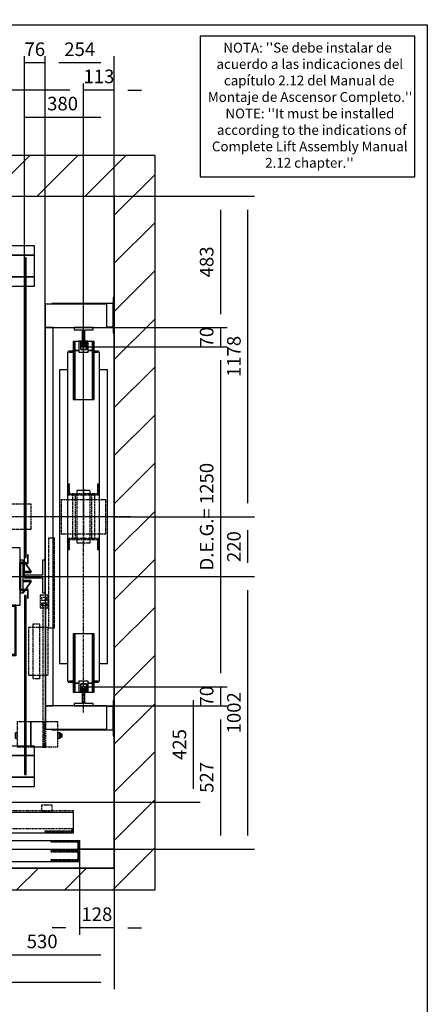
# Model space of a CAD drawing. Extents: x 5 to 1695, y 5 to 283.
# Drawn here: x 120 to 195, y 102 to 283 of the extents above; entities that cross this region are included whole.
import ezdxf

# ---------------------------------------------------------------- set-up
doc = ezdxf.new("R2010")
doc.units = 0
doc.header["$LTSCALE"] = 0.5
doc.header["$MEASUREMENT"] = 0
doc.linetypes.add('ACAD_ISO02W100', pattern=[15, 12, -3])
doc.linetypes.add('ACAD_ISO10W100', pattern=[18.5, 12, -3, 0.5, -3])
doc.layers.get('0').update_dxf_attribs({"linetype": 'CONTINUOUS'})
for name, color, linetype in [('3', 5, 'ACAD_ISO02W100'), ('6', 7, 'CONTINUOUS'), ('7', 6, 'ACAD_ISO10W100'), ('8', 3, 'CONTINUOUS'), ('9', 7, 'CONTINUOUS')]:
    doc.layers.add(name, color=color, linetype=linetype)
doc.styles.add('LD', font='ARIALUNI.TTF')
doc.dimstyles.new('LIFT', dxfattribs={"dimtxt": 2.5, "dimasz": 2.5, "dimexe": 1.25, "dimexo": 0, "dimgap": 0.5, "dimtad": 1, "dimdec": 0, "dimzin": 0, "dimdsep": 46, "dimtxsty": 'LD', "dimcen": 0, "dimdle": 3.5, "dimclrd": 1, "dimclre": 1, "dimclrt": 5, "dimadec": 0, "dimazin": 0, "dimtfac": 1, "dimtdec": 0, "dimtix": 1, "dimtmove": 1, "dimatfit": 3, "dimfxl": 0, "dimtolj": 1, "dimtzin": 0, "dimarcsym": 0})

# ---------------------------------------------------------------- blocks, each defined once
blk = doc.blocks.new('BORD_MACPUARSA_A4_V')
at = {"layer": '8'}
for p, q in [((0, 277), (190, 277)), ((190, 277), (190, 0))]:
    blk.add_line(p, q, dxfattribs=at)
blk = doc.blocks.new('LD_20121026082519_00000000')
blk.add_blockref('BORD_MACPUARSA_A4_V', (0, 0))
blk = doc.blocks.new('LD_20121026082519_00000002')
at = {"layer": '8'}
for p, q in [((-150, 2324.9), (75.1, 2550)), ((-150, 2501.7), (-101.7, 2550)), ((101.9, 2400), (251.9, 2550)), ((278.7, 2400), (428.7, 2550)), ((455.5, 2400), (605.5, 2550)), ((632.2, 2400), (782.2, 2550)), ((809, 2400), (959, 2550)), ((985.8, 2400), (1135.8, 2550)), ((1162.6, 2400), (1312.6, 2550)), ((1339.3, 2400), (1489.3, 2550)), ((1516.1, 2400), (1666.1, 2550)), ((1692.9, 2400), (1842.9, 2550)), ((1800, 2330.3), (1950, 2480.3)), ((-150, 2148.1), (0, 2298.1)), ((1800, 2153.6), (1950, 2303.6)), ((-150, 1971.3), (0, 2121.3)), ((1800, 1976.8), (1950, 2126.8)), ((-150, 1794.5), (0, 1944.5)), ((1800, 1800), (1950, 1950)), ((1800, 1800), (1950, 1950)), ((-150, 1617.8), (0, 1767.8)), ((1800, 1623.2), (1950, 1773.2)), ((1800, 1446.4), (1950, 1596.4)), ((-150, 1441), (0, 1591)), ((-150, 1264.2), (0, 1414.2)), ((1800, 1269.7), (1950, 1419.7)), ((-150, 1087.4), (0, 1237.4)), ((1800, 1092.9), (1950, 1242.9)), ((-150, 910.7), (0, 1060.7)), ((1800, 916.1), (1950, 1066.1)), ((-150, 733.9), (0, 883.9)), ((1800, 739.3), (1950, 889.3)), ((-150, 557.1), (0, 707.1)), ((1800, 562.6), (1950, 712.6)), ((-150, 380.3), (0, 530.3)), ((1800, 385.8), (1950, 535.8)), ((-150, 203.6), (0, 353.6)), ((1800, 209), (1950, 359)), ((1800, 32.2), (1950, 182.2)), ((-150, 26.8), (0, 176.8)), ((-150, -150), (0, 0)), ((-150, -150), (0, 0)), ((1794.5, -150), (1950, 5.5)), ((26.8, -150), (106.8, -70)), ((1270, -144.2), (1344.2, -70)), ((1441, -150), (1521, -70)), ((1617.8, -150), (1697.8, -70))]:
    blk.add_line(p, q, dxfattribs=at)
blk = doc.blocks.new('LD_20121026082519_00000004')
for p, q in [((0, 2550), (-150, 2550)), ((-150, 2550), (-150, -150)), ((1800, 2550), (0, 2550)), ((1950, 2550), (1800, 2550)), ((1950, -150), (1950, 2550)), ((0, 2400), (0, 1082)), ((0, -70), (0, 2400)), ((0, 2400), (1800, 2400)), ((1800, 2028), (1800, 2400)), ((1800, 2400), (1800, -70)), ((1800, 546), (1800, 1898)), ((0, 922), (0, 0)), ((1800, 0), (1800, 416)), ((0, 0), (170, 0)), ((170, 0), (0, 0)), ((0, 0), (0, -70)), ((173, 0), (252, 0)), ((252, 0), (173, 0)), ((1672, 0), (1800, 0)), ((1800, 0), (1672, 0)), ((1800, -70), (1800, 0)), ((0, -70), (170, -70)), ((170, -70), (0, -70)), ((170, -150), (170, -70)), ((173, -70), (185, -70)), ((255, -70), (267, -70)), ((270, -70), (1170, -70)), ((1173, -70), (1267, -70)), ((1270, -70), (1800, -70)), ((1800, -70), (1270, -70)), ((1270, -70), (1270, -150)), ((-150, -150), (0, -150)), ((0, -150), (170, -150)), ((1270, -150), (1800, -150)), ((1800, -150), (1950, -150))]:
    blk.add_line(p, q)
blk = doc.blocks.new('LD_20121026082519_00000006')
for p, q in [((-687, 1216), (-687, 1182)), ((-603, 1216), (-687, 1216)), ((687, 1216), (603, 1216)), ((687, 1182), (687, 1216)), ((-687, 1182), (-687, 1102)), ((-603, 1182), (-687, 1182)), ((-687, 1182), (-603, 1182)), ((-675, 1172), (-681, 1172)), ((-681, 1172), (-681, 130)), ((-675, 130), (-675, 1172)), ((687, 1182), (603, 1182)), ((603, 1182), (687, 1182)), ((656, 1172), (650, 1172)), ((650, 1172), (650, 130)), ((656, 130), (656, 1172)), ((687, 1102), (687, 1182)), ((-687, 1102), (-681, 1102)), ((-687, 1102), (-687, 1068)), ((-681, 1102), (-687, 1102)), ((-675, 1102), (-603, 1102)), ((-603, 1102), (-675, 1102)), ((603, 1102), (650, 1102)), ((650, 1102), (603, 1102)), ((656, 1102), (687, 1102)), ((687, 1102), (656, 1102)), ((687, 1068), (687, 1102)), ((-687, 1068), (-681, 1068)), ((-675, 1068), (-603, 1068)), ((603, 1068), (650, 1068)), ((656, 1068), (687, 1068)), ((-681, 130), (-675, 130)), ((-675, 130), (-681, 130)), ((-681, 130), (-681, 70)), ((-675, 70), (-675, 130)), ((650, 130), (656, 130)), ((656, 130), (650, 130)), ((650, 130), (650, 70)), ((656, 70), (656, 130)), ((-661.5, 80), (-663.5, 80)), ((-663.5, 80), (-663.5, 50)), ((-661.5, 50), (-661.5, 80)), ((-634, 105), (-634, 100.9)), ((-603, 105), (-634, 105)), ((-634, 100), (-634, 50)), ((634, 105), (603, 105)), ((634, 50), (634, 105)), ((663.5, 80), (661.5, 80)), ((661.5, 80), (661.5, 50)), ((663.5, 50), (663.5, 80)), ((-681, 70), (-675, 70)), ((-663.5, 50), (-663.5, 48)), ((-631.5, 50), (-663.5, 50)), ((-663.5, 50), (-661.5, 50)), ((-663.5, 48), (-633.5, 48)), ((-634, 48), (-634, -48)), ((-633.5, 48), (-633.5, -48)), ((-631.5, -50), (-631.5, 50)), ((663.5, 50), (631.5, 50)), ((631.5, 50), (631.5, -50)), ((633.5, 48), (663.5, 48)), ((633.5, -48), (633.5, 48)), ((634, -48), (634, 48)), ((650, 70), (656, 70)), ((661.5, 50), (663.5, 50)), ((663.5, 48), (663.5, 50)), ((-675, -70), (-681, -70)), ((-681, -70), (-681, -130)), ((-675, -130), (-675, -70)), ((-663.5, -48), (-663.5, -50)), ((-633.5, -48), (-663.5, -48)), ((-663.5, -50), (-631.5, -50)), ((-661.5, -50), (-663.5, -50)), ((-663.5, -50), (-663.5, -80)), ((-661.5, -80), (-661.5, -50)), ((-634, -50), (-634, -105)), ((631.5, -50), (663.5, -50)), ((663.5, -48), (633.5, -48)), ((634, -105), (634, -50)), ((656, -70), (650, -70)), ((650, -70), (650, -130)), ((656, -130), (656, -70)), ((663.5, -50), (661.5, -50)), ((661.5, -50), (661.5, -80)), ((663.5, -50), (663.5, -48)), ((663.5, -80), (663.5, -50)), ((-663.5, -80), (-661.5, -80)), ((-634, -105), (-603, -105)), ((-619, -105), (-619, -290)), ((-603, -105), (-619, -105)), ((603, -105), (634, -105)), ((619, -105), (603, -105)), ((619, -290), (619, -105)), ((661.5, -80), (663.5, -80)), ((-681, -130), (-675, -130)), ((-675, -130), (-681, -130)), ((-681, -130), (-681, -728)), ((-675, -728), (-675, -130)), ((-615, -286), (-615, -109)), ((-615, -109), (-603, -109)), ((603, -109), (615, -109)), ((615, -109), (615, -286)), ((650, -130), (656, -130)), ((656, -130), (650, -130)), ((650, -130), (650, -728)), ((656, -728), (656, -130)), ((-603, -286), (-615, -286)), ((615, -286), (603, -286)), ((-619, -290), (-603, -290)), ((603, -290), (619, -290)), ((-687, -624), (-687, -658)), ((-681, -624), (-687, -624)), ((-603, -624), (-675, -624)), ((650, -624), (603, -624)), ((687, -624), (656, -624)), ((687, -658), (687, -624)), ((-687, -658), (-687, -738)), ((-681, -658), (-687, -658)), ((-687, -658), (-681, -658)), ((-603, -658), (-675, -658)), ((-675, -658), (-603, -658)), ((650, -658), (603, -658)), ((603, -658), (650, -658)), ((687, -658), (656, -658)), ((656, -658), (687, -658)), ((687, -738), (687, -658)), ((-687, -738), (-603, -738)), ((-687, -738), (-687, -772)), ((-603, -738), (-687, -738)), ((-681, -728), (-675, -728)), ((603, -738), (687, -738)), ((687, -738), (603, -738)), ((650, -728), (656, -728)), ((687, -772), (687, -738)), ((-687, -772), (-603, -772)), ((603, -772), (687, -772))]:
    blk.add_line(p, q)
blk = doc.blocks.new('LD_20121026082519_00000007')
for p, q in [((0, 60), (-10, 60)), ((-10, 60), (-10, 50)), ((-10, 48), (-10, -48)), ((0.1, 60.1), (-0.1, 59.9)), ((-0.1, 59.9), (7, 50)), ((0, 50), (0, 60)), ((0, -48), (0, 48)), ((7.3, 50), (0.1, 60.1)), ((8.4, 48), (29.9, 17.9)), ((30.1, 18.1), (8.7, 48)), ((30, 18.2), (0, 18.2)), ((0, 18.2), (0, 14.8)), ((0, 14.8), (30, 14.8)), ((29.9, 17.9), (30.1, 18.1)), ((30, 14.8), (30, 18.2)), ((30, -14.8), (0, -14.8)), ((0, -14.8), (0, -18.2)), ((0, -18.2), (30, -18.2)), ((29.9, -17.9), (8.4, -48)), ((8.7, -48), (30.1, -18.1)), ((30.1, -18.1), (29.9, -17.9)), ((30, -18.2), (30, -14.8)), ((-10, -50), (-10, -60)), ((-10, -60), (0, -60)), ((7, -50), (-0.1, -59.9)), ((-0.1, -59.9), (0.1, -60.1)), ((0, -60), (0, -50)), ((0.1, -60.1), (7.3, -50))]:
    blk.add_line(p, q)
blk = doc.blocks.new('LD_20121026082519_0000000A')
at = {"layer": '3'}
for p, q in [((-110.9, 46), (-120, 46)), ((-120, 46), (-120, -46)), ((-84.9, 46), (-110.9, 46)), ((-45.9, 46), (-84.9, 46)), ((0, 46), (-45.9, 46)), ((45.9, 46), (0, 46)), ((84.9, 46), (45.9, 46)), ((110.9, 46), (84.9, 46)), ((120, 46), (110.9, 46)), ((120, -46), (120, 46)), ((-120, -46), (-110.9, -46)), ((-110.9, -46), (-84.9, -46)), ((-84.9, -46), (-45.9, -46)), ((-45.9, -46), (0, -46)), ((0, -46), (45.9, -46)), ((45.9, -46), (84.9, -46)), ((84.9, -46), (110.9, -46)), ((110.9, -46), (120, -46))]:
    blk.add_line(p, q, dxfattribs=at)
at = {"layer": '7'}
for p, q in [((0, 86), (0, -86)), ((160, 0), (-160, 0))]:
    blk.add_line(p, q, dxfattribs=at)
blk = doc.blocks.new('*D54')
at = {"layer": '9', "color": 1}
for p, q in [((56, 180.6), (56, 276.25)), ((121, 180.6), (121, 276.25)), ((118.5, 275), (58.5, 275))]:
    blk.add_line(p, q, dxfattribs=at)
for p in [(56, 180.61), (121, 180.61)]:
    blk.add_point(p, dxfattribs=at)
for points in [[(56, 275), (58.5, 275.42), (58.5, 274.58), (56, 275)], [(121, 275), (118.5, 274.58), (118.5, 275.42), (121, 275)]]:
    blk.add_solid(points, dxfattribs=at)
at = {"layer": '9', "color": 5, "insert": (88.5, 275.5), "char_height": 2.5, "attachment_point": 8, "style": 'LD'}
blk.add_mtext('D.E.G.= 1300', dxfattribs=at)
blk = doc.blocks.new('*D58')
at = {"layer": '9', "color": 1}
for p, q in [((121, 180.6), (121, 276.25)), ((124.8, 180.6), (124.8, 276.25)), ((124.8, 275), (121, 275))]:
    blk.add_line(p, q, dxfattribs=at)
for p in [(121, 180.61), (124.8, 180.61)]:
    blk.add_point(p, dxfattribs=at)
at = {"layer": '9', "color": 5, "insert": (122.9, 275.5), "char_height": 2.5, "attachment_point": 8, "style": 'LD'}
blk.add_mtext('76', dxfattribs=at)
blk = doc.blocks.new('_NONE')
blk = doc.blocks.new('LD_20121026082519_0000000D')
for p, q in [((38, 60), (28, 60)), ((28, 60), (28, 4.5)), ((38, -60), (38, 60)), ((28, 4.5), (-38, 4.5)), ((-38, 4.5), (-38, -4.5)), ((-38, -4.5), (28, -4.5)), ((28, -4.5), (28, -60)), ((28, -60), (38, -60))]:
    blk.add_line(p, q)
blk = doc.blocks.new('LD_20121026082519_0000000E')
at = {"layer": '7'}
blk.add_line((-748, 0), (748, 0), dxfattribs=at)
blk = doc.blocks.new('LD_20121026082519_0000000F')
at = {"layer": '3'}
for p, q in [((66, 416), (44, 416)), ((44, 416), (44, 86)), ((66, 86), (66, 416)), ((43.5, 206.5), (13.5, 206.5)), ((13.5, 206.5), (13.5, 159.5)), ((38.5, 197.5), (18.5, 197.5)), ((18.5, 197.5), (18.5, 188.5)), ((18.5, 188.5), (38.5, 188.5)), ((38.5, 188.5), (38.5, 197.5)), ((43.5, 159.5), (43.5, 206.5)), ((13.5, 159.5), (43.5, 159.5)), ((38.5, 177.5), (18.5, 177.5)), ((18.5, 177.5), (18.5, 168.5)), ((18.5, 168.5), (38.5, 168.5)), ((34, 175.7), (24, 175.7)), ((24, 175.7), (24, -346.2)), ((34, -346.2), (34, 175.7)), ((38.5, 168.5), (38.5, 177.5)), ((43.5, 87.5), (-29.5, 87.5)), ((-29.5, 87.5), (-29.5, -87.5)), ((-13, 100), (-13, 92.4)), ((13, 100), (-13, 100)), ((-13, 92.4), (-13, 70.7)), ((13, 92.4), (13, 100)), ((13, 70.7), (13, 92.4)), ((43.5, -87.5), (43.5, 87.5)), ((44, 86), (66, 86)), ((-13, 70.7), (-13, 38.3)), ((-13, 38.3), (-13, 0)), ((13, 38.3), (13, 70.7)), ((13, 0), (13, 38.3)), ((-13, 0), (-13, -38.3)), ((13, -38.3), (13, 0)), ((-13, -38.3), (-13, -70.7)), ((-13, -70.7), (-13, -92.4)), ((13, -70.7), (13, -38.3)), ((13, -92.4), (13, -70.7)), ((-29.5, -87.5), (43.5, -87.5)), ((-13, -92.4), (-13, -100)), ((-13, -100), (13, -100)), ((13, -100), (13, -92.4)), ((29, -259), (-71, -259)), ((-71, -259), (-71, -351)), ((-20.5, -259), (-21.5, -259)), ((-21.5, -259), (-21.5, -351)), ((79, -259), (-21, -259)), ((-21, -259), (-21, -351)), ((-20.5, -351), (-20.5, -259)), ((29, -351), (29, -259)), ((79, -351), (79, -259)), ((-71, -299), (-78, -299)), ((-78, -299), (-78, -299.8)), ((-78, -299.8), (-78, -301.9)), ((-78, -301.9), (-78, -305.2)), ((-78, -305.2), (-78, -309)), ((-78, -309), (-78, -312.8)), ((-78, -312.8), (-78, -316.1)), ((-78, -316.1), (-78, -318.2)), ((-78, -318.2), (-78, -319)), ((-78, -319), (-71, -319)), ((-71, -299.8), (-71, -299)), ((-71, -301.9), (-71, -299.8)), ((-71, -305.2), (-71, -301.9)), ((-71, -309), (-71, -305.2)), ((-71, -312.8), (-71, -309)), ((-71, -316.1), (-71, -312.8)), ((-71, -318.2), (-71, -316.1)), ((-71, -319), (-71, -318.2)), ((86, -299), (79, -299)), ((79, -299), (79, -299.8)), ((79, -299.8), (79, -301.9)), ((79, -301.9), (79, -305.2)), ((79, -305.2), (79, -309)), ((79, -309), (79, -312.8)), ((79, -312.8), (79, -316.1)), ((79, -316.1), (79, -318.2)), ((79, -318.2), (79, -319)), ((79, -319), (86, -319)), ((86, -299.8), (86, -299)), ((86, -301.9), (86, -299.8)), ((89, -300.5), (86, -300.5)), ((86, -300.5), (86, -301.1)), ((86, -301.1), (86, -303)), ((86, -305.2), (86, -301.9)), ((86, -303), (86, -305.7)), ((86, -309), (86, -305.2)), ((86, -305.7), (86, -309)), ((86, -312.8), (86, -309)), ((86, -309), (86, -312.3)), ((86, -312.3), (86, -315)), ((86, -316.1), (86, -312.8)), ((86, -315), (86, -316.9)), ((86, -318.2), (86, -316.1)), ((86, -316.9), (86, -317.5)), ((86, -317.5), (89, -317.5)), ((86, -319), (86, -318.2)), ((94.5, -304), (88.5, -304)), ((88.5, -304), (88.5, -304.4)), ((88.5, -304.4), (88.5, -305.5)), ((88.5, -305.5), (88.5, -307.1)), ((88.5, -307.1), (88.5, -309)), ((88.5, -309), (88.5, -310.9)), ((88.5, -310.9), (88.5, -312.5)), ((88.5, -312.5), (88.5, -313.6)), ((88.5, -313.6), (88.5, -314)), ((88.5, -314), (94.5, -314)), ((89, -301.1), (89, -300.5)), ((89, -303), (89, -301.1)), ((89, -305.7), (89, -303)), ((89, -309), (89, -305.7)), ((89, -312.3), (89, -309)), ((89, -315), (89, -312.3)), ((89, -316.9), (89, -315)), ((89, -317.5), (89, -316.9)), ((94.5, -304.4), (94.5, -304)), ((94.5, -305.5), (94.5, -304.4)), ((94.5, -307.1), (94.5, -305.5)), ((94.5, -309), (94.5, -307.1)), ((94.5, -310.9), (94.5, -309)), ((94.5, -312.5), (94.5, -310.9)), ((94.5, -313.6), (94.5, -312.5)), ((94.5, -314), (94.5, -313.6)), ((-71, -351), (29, -351)), ((-21.5, -351), (-20.5, -351)), ((-21, -351), (79, -351)), ((24, -346.2), (24, -351.7)), ((34, -346.2), (24, -346.2)), ((24, -346.2), (34, -346.2)), ((24, -351.7), (34, -351.7)), ((34, -351.7), (34, -346.2))]:
    blk.add_line(p, q, dxfattribs=at)
blk = doc.blocks.new('*D63')
at = {"layer": '9', "color": 1}
for p, q in [((118.5, 246.6), (118.5, 266.25)), ((137.5, 250.5), (137.5, 266.25)), ((135, 265), (121, 265))]:
    blk.add_line(p, q, dxfattribs=at)
for p in [(137.5, 250.51), (118.5, 246.61)]:
    blk.add_point(p, dxfattribs=at)
for points in [[(118.5, 265), (121, 265.42), (121, 264.58), (118.5, 265)], [(137.5, 265), (135, 264.58), (135, 265.42), (137.5, 265)]]:
    blk.add_solid(points, dxfattribs=at)
at = {"layer": '9', "color": 5, "insert": (128, 265.5), "char_height": 2.5, "attachment_point": 8, "style": 'LD'}
blk.add_mtext('380', dxfattribs=at)
blk = doc.blocks.new('*D64')
at = {"layer": '9', "color": 1}
for p, q in [((131.85, 160.35), (153.25, 160.35)), ((152, 157.85), (152, 141.6)), ((118.5, 139.1), (153.25, 139.1))]:
    blk.add_line(p, q, dxfattribs=at)
for p in [(131.86, 160.35), (118.51, 139.1)]:
    blk.add_point(p, dxfattribs=at)
for points in [[(152, 160.35), (152.42, 157.85), (151.58, 157.85), (152, 160.35)], [(152, 139.1), (151.58, 141.6), (152.42, 141.6), (152, 139.1)]]:
    blk.add_solid(points, dxfattribs=at)
at = {"layer": '9', "color": 5, "insert": (151.5, 149.72), "char_height": 2.5, "attachment_point": 8, "rotation": 90, "style": 'LD'}
blk.add_mtext('425', dxfattribs=at)
blk = doc.blocks.new('LD_20121026082519_00000014')
for p, q in [((-450, 73.5), (-450, 0)), ((930, 75), (471.5, 75)), ((930, 0), (930, 75)), ((453.95, 70), (0.05, 70)), ((0.05, 70), (0.05, 40)), ((0.05, 40), (453.95, 40)), ((453.95, 40), (453.95, 70)), ((-450, 0), (930, 0)), ((3.95, 35), (-449.95, 35)), ((-449.95, 35), (-449.95, 5)), ((-449.95, 5), (3.95, 5)), ((3.95, 5), (3.95, 35))]:
    blk.add_line(p, q)
at = {"layer": '3'}
for p, q in [((924, 6), (825, 6)), ((825, 6), (825, 5)), ((825, 5), (925, 5)), ((924, 16), (924, 6)), ((925, 5), (925, 16))]:
    blk.add_line(p, q, dxfattribs=at)
at = {"layer": '7'}
for p, q in [((-318, 190), (-446, 190)), ((-446, 190), (-446, 81)), ((-318, 81), (-318, 190)), ((-46.5, 162), (-249.5, 162)), ((-249.5, 162), (-249.5, 81)), ((-46.5, 81), (-46.5, 162)), ((0, 135), (0, -190)), ((-453, 107), (-483, 107)), ((-483, 107), (-483, 105)), ((-483, 105), (-455, 105)), ((-455, 83), (-483, 83)), ((-483, 83), (-483, 81)), ((-483, 81), (-453, 81)), ((930, 81), (-480, 81)), ((-480, 81), (-480, 16)), ((-455, 105), (-455, 83)), ((-453, 81), (-453, 107)), ((-446, 81), (-318, 81)), ((-249.5, 81), (-46.5, 81)), ((453, 107), (453, 81)), ((483, 107), (453, 107)), ((453, 81), (483, 81)), ((455, 83), (455, 105)), ((455, 105), (483, 105)), ((483, 83), (455, 83)), ((483, 105), (483, 107)), ((483, 81), (483, 83)), ((852, 101), (812, 101)), ((812, 101), (812, 81)), ((812, 81), (852, 81)), ((852, 81), (852, 101)), ((930, 16), (930, 81)), ((-480, 16), (930, 16))]:
    blk.add_line(p, q, dxfattribs=at)
at = {"layer": '8'}
for p, q in [((0, 62.5), (454, 62.5)), ((0, 55), (454, 55)), ((0, 47.5), (454, 47.5)), ((-450, 27.5), (4, 27.5)), ((-450, 20), (4, 20)), ((-450, 12.5), (4, 12.5))]:
    blk.add_line(p, q, dxfattribs=at)
blk = doc.blocks.new('*D81')
at = {"layer": '9', "color": 1}
for p, q in [((47.5, 130.5), (47.5, 104.75)), ((137.5, 130.5), (137.5, 104.75)), ((135, 106), (50, 106))]:
    blk.add_line(p, q, dxfattribs=at)
for p in [(47.5, 130.49), (137.5, 130.49)]:
    blk.add_point(p, dxfattribs=at)
for points in [[(47.5, 106), (50, 106.42), (50, 105.58), (47.5, 106)], [(137.5, 106), (135, 105.58), (135, 106.42), (137.5, 106)]]:
    blk.add_solid(points, dxfattribs=at)
at = {"layer": '9', "color": 5, "insert": (92.5, 106.5), "char_height": 2.5, "attachment_point": 8, "style": 'LD'}
blk.add_mtext('GAINE 1800', dxfattribs=at)
blk = doc.blocks.new('LD_20121026082519_00000016')
at = {"layer": '7'}
for p, q in [((0, -1212), (0, 1608)), ((-1030, 0), (1190, 0))]:
    blk.add_line(p, q, dxfattribs=at)
blk = doc.blocks.new('*D83')
at = {"layer": '9', "color": 1}
for p, q in [((88.5, 180.6), (163.25, 180.6)), ((162, 178.1), (162, 133)), ((88.5, 130.5), (163.25, 130.5))]:
    blk.add_line(p, q, dxfattribs=at)
for p in [(88.51, 180.6), (88.51, 130.5)]:
    blk.add_point(p, dxfattribs=at)
for points in [[(162, 180.6), (162.42, 178.1), (161.58, 178.1), (162, 180.6)], [(162, 130.5), (161.58, 133), (162.42, 133), (162, 130.5)]]:
    blk.add_solid(points, dxfattribs=at)
at = {"layer": '9', "color": 5, "insert": (161.5, 155.55), "char_height": 2.5, "attachment_point": 8, "rotation": 90, "style": 'LD'}
blk.add_mtext('1002', dxfattribs=at)
blk = doc.blocks.new('LD_20121026082519_00000019')
for p, q in [((-470, 130), (-550, 130)), ((-550, 130), (-550, 0)), ((-547, 127), (-470, 127)), ((-547, 3), (-547, 127)), ((-470, 127), (-470, 130)), ((-465, 130), (-468, 130)), ((-468, 130), (-468, 85)), ((952, 130), (-465, 130)), ((-465, 130), (-465, 88)), ((-465, 88), (-465, 130)), ((1.95, 128), (-453.95, 128)), ((-453.95, 128), (-453.95, 96)), ((1.95, 96), (1.95, 128)), ((952, 55), (952, 130)), ((-468, 85), (-453, 85)), ((-450, 88), (-465, 88)), ((-465, 85), (-465, 55)), ((-453.95, 96), (1.95, 96)), ((-453, 85), (-453, 3)), ((-450, 0), (-450, 88)), ((453.95, 91), (-1.95, 91)), ((-1.95, 91), (-1.95, 59)), ((453.95, 59), (453.95, 91)), ((-465, 55), (-453, 55)), ((-450, 55), (952, 55)), ((-1.95, 59), (453.95, 59)), ((450, 55), (450, 0)), ((468, 55), (450, 55)), ((453, 3), (453, 52)), ((453, 52), (468, 52)), ((468, 52), (468, 55)), ((550, 50), (532, 50)), ((532, 50), (532, 47)), ((532, 47), (547, 47)), ((547, 47), (547, 3)), ((550, 0), (550, 50)), ((-550, 0), (-450, 0)), ((-453, 3), (-547, 3)), ((450, 0), (550, 0)), ((547, 3), (453, 3))]:
    blk.add_line(p, q)
at = {"layer": '3'}
for p, q in [((947, 128), (847, 128)), ((847, 128), (847, 127)), ((847, 127), (946, 127)), ((946, 127), (946, 97)), ((947, 96), (947, 128)), ((946, 97), (847, 97)), ((847, 97), (847, 96)), ((847, 96), (947, 96)), ((947, 91), (847, 91)), ((847, 91), (847, 90)), ((847, 90), (946, 90)), ((946, 90), (946, 60)), ((947, 59), (947, 91)), ((946, 60), (847, 60)), ((847, 60), (847, 59)), ((847, 59), (947, 59))]:
    blk.add_line(p, q, dxfattribs=at)
at = {"layer": '8'}
for p, q in [((-454, 120), (2, 120)), ((-454, 112), (2, 112)), ((-454, 104), (2, 104)), ((-2, 83), (454, 83)), ((-2, 75), (454, 75)), ((-2, 67), (454, 67))]:
    blk.add_line(p, q, dxfattribs=at)
blk = doc.blocks.new('*D89')
at = {"layer": '9', "color": 1}
for p, q in [((131.1, 132), (131.1, 114.75)), ((137.5, 130.5), (137.5, 114.75)), ((128.6, 116), (126.1, 116)), ((137.5, 116), (131.1, 116)), ((140, 116), (142.5, 116))]:
    blk.add_line(p, q, dxfattribs=at)
for p in [(131.1, 131.99), (137.5, 130.49)]:
    blk.add_point(p, dxfattribs=at)
for points in [[(131.1, 116), (128.6, 115.58), (128.6, 116.42), (131.1, 116)], [(137.5, 116), (140, 116.42), (140, 115.58), (137.5, 116)]]:
    blk.add_solid(points, dxfattribs=at)
at = {"layer": '9', "color": 5, "insert": (134.3, 116.5), "char_height": 2.5, "attachment_point": 8, "style": 'LD'}
blk.add_mtext('128', dxfattribs=at)
blk = doc.blocks.new('*D96')
at = {"layer": '9', "color": 1}
for p, q in [((137.5, 130.5), (137.5, 109.75)), ((111, 123), (111, 109.75)), ((135, 111), (113.5, 111))]:
    blk.add_line(p, q, dxfattribs=at)
for p in [(137.5, 130.49), (111, 122.99)]:
    blk.add_point(p, dxfattribs=at)
for points in [[(111, 111), (113.5, 111.42), (113.5, 110.58), (111, 111)], [(137.5, 111), (135, 110.58), (135, 111.42), (137.5, 111)]]:
    blk.add_solid(points, dxfattribs=at)
at = {"layer": '9', "color": 5, "insert": (124.25, 111.5), "char_height": 2.5, "attachment_point": 8, "style": 'LD'}
blk.add_mtext('530', dxfattribs=at)
blk = doc.blocks.new('*D97')
at = {"layer": '9', "color": 1}
for p, q in [((131.85, 222.85), (158.25, 222.85)), ((157, 220.35), (157, 162.85)), ((131.85, 160.35), (158.25, 160.35))]:
    blk.add_line(p, q, dxfattribs=at)
for p in [(131.86, 222.85), (131.86, 160.35)]:
    blk.add_point(p, dxfattribs=at)
for points in [[(157, 222.85), (157.42, 220.35), (156.58, 220.35), (157, 222.85)], [(157, 160.35), (156.58, 162.85), (157.42, 162.85), (157, 160.35)]]:
    blk.add_solid(points, dxfattribs=at)
at = {"layer": '9', "color": 5, "insert": (156.5, 191.6), "char_height": 2.5, "attachment_point": 8, "rotation": 90, "style": 'LD'}
blk.add_mtext('D.E.G.= 1250', dxfattribs=at)
blk = doc.blocks.new('*D98')
at = {"layer": '9', "color": 1}
for p, q in [((124.8, 191.6), (124.8, 276.25)), ((137.5, 191.6), (137.5, 276.25)), ((135, 275), (127.3, 275))]:
    blk.add_line(p, q, dxfattribs=at)
for p in [(124.8, 191.61), (137.5, 191.61)]:
    blk.add_point(p, dxfattribs=at)
for points in [[(124.8, 275), (127.3, 275.42), (127.3, 274.58), (124.8, 275)], [(137.5, 275), (135, 274.58), (135, 275.42), (137.5, 275)]]:
    blk.add_solid(points, dxfattribs=at)
at = {"layer": '9', "color": 5, "insert": (131.15, 275.5), "char_height": 2.5, "attachment_point": 8, "style": 'LD'}
blk.add_mtext('254', dxfattribs=at)
blk = doc.blocks.new('LD_20121026082519_0000001A')
for p, q in [((0, 806), (-4, 806)), ((-4, 806), (-4, 676)), ((0, 676), (0, 806)), ((-254, 781), (-254, 695)), ((-27, 781), (-254, 781)), ((-230, 784), (-230, 781)), ((-4, 784), (-230, 784)), ((-27, 695), (-27, 781)), ((-4, 698), (-4, 784)), ((-224, 695), (-254, 695)), ((-254, 695), (-254, -695)), ((-254, 695), (-27, 695)), ((-224, -695), (-224, 695)), ((-27, 698), (-4, 698)), ((-4, 676), (0, 676)), ((0, -676), (-4, -676)), ((-4, -676), (-4, -806)), ((0, -806), (0, -676)), ((-254, -695), (-224, -695)), ((-27, -695), (-254, -695)), ((-254, -695), (-254, -781)), ((-27, -781), (-27, -695)), ((-4, -698), (-27, -698)), ((-4, -784), (-4, -698)), ((-254, -781), (-27, -781)), ((-230, -781), (-230, -784)), ((-230, -784), (-4, -784)), ((-4, -806), (0, -806))]:
    blk.add_line(p, q)
blk = doc.blocks.new('LD_20121026082519_0000001B')
at = {"layer": '7'}
blk.add_line((60, 0), (-314, 0), dxfattribs=at)
blk = doc.blocks.new('*D101')
at = {"layer": '9', "color": 1}
for p, q in [((137.5, 250.5), (163.25, 250.5)), ((162, 248), (162, 194.1)), ((137.5, 191.6), (163.25, 191.6))]:
    blk.add_line(p, q, dxfattribs=at)
for p in [(137.51, 250.5), (137.51, 191.6)]:
    blk.add_point(p, dxfattribs=at)
for points in [[(162, 250.5), (162.42, 248), (161.58, 248), (162, 250.5)], [(162, 191.6), (161.58, 194.1), (162.42, 194.1), (162, 191.6)]]:
    blk.add_solid(points, dxfattribs=at)
at = {"layer": '9', "color": 5, "insert": (161.5, 221.05), "char_height": 2.5, "attachment_point": 8, "rotation": 90, "style": 'LD'}
blk.add_mtext('1178', dxfattribs=at)
blk = doc.blocks.new('*D102')
at = {"layer": '9', "color": 1}
for p, q in [((137.5, 191.6), (163.25, 191.6)), ((162, 189.1), (162, 183.1)), ((137.5, 180.6), (163.25, 180.6))]:
    blk.add_line(p, q, dxfattribs=at)
for p in [(137.51, 191.6), (137.51, 180.6)]:
    blk.add_point(p, dxfattribs=at)
for points in [[(162, 191.6), (162.42, 189.1), (161.58, 189.1), (162, 191.6)], [(162, 180.6), (161.58, 183.1), (162.42, 183.1), (162, 180.6)]]:
    blk.add_solid(points, dxfattribs=at)
at = {"layer": '9', "color": 5, "insert": (161.5, 186.1), "char_height": 2.5, "attachment_point": 8, "rotation": 90, "style": 'LD'}
blk.add_mtext('220', dxfattribs=at)
blk = doc.blocks.new('*D103')
at = {"layer": '9', "color": 1}
for p, q in [((131.85, 191.6), (131.85, 271.25)), ((137.5, 270), (131.85, 270)), ((137.5, 191.6), (137.5, 271.25)), ((140, 270), (142.5, 270))]:
    blk.add_line(p, q, dxfattribs=at)
for p in [(131.85, 191.61), (137.5, 191.61)]:
    blk.add_point(p, dxfattribs=at)
blk.add_solid([(137.5, 270), (140, 270.42), (140, 269.58), (137.5, 270)], dxfattribs=at)
at = {"layer": '9', "color": 5, "insert": (134.68, 270.5), "char_height": 2.5, "attachment_point": 8, "style": 'LD'}
blk.add_mtext('113', dxfattribs=at)
blk = doc.blocks.new('*D104')
at = {"layer": '9', "color": 1}
for p, q in [((88.5, 191.6), (88.5, 271.25)), ((129.35, 270), (91, 270)), ((131.85, 222.85), (131.85, 271.25))]:
    blk.add_line(p, q, dxfattribs=at)
for p in [(131.85, 222.86), (88.5, 191.61)]:
    blk.add_point(p, dxfattribs=at)
for points in [[(88.5, 270), (91, 270.42), (91, 269.58), (88.5, 270)], [(131.85, 270), (129.35, 269.58), (129.35, 270.42), (131.85, 270)]]:
    blk.add_solid(points, dxfattribs=at)
at = {"layer": '9', "color": 5, "insert": (110.17, 270.5), "char_height": 2.5, "attachment_point": 8, "style": 'LD'}
blk.add_mtext('867', dxfattribs=at)
blk = doc.blocks.new('LD_20121026082519_0000001C')
for p, q in [((-32.5, 644.5), (-38.5, 644.5)), ((-38.5, 644.5), (-38.5, 611.5)), ((-32.5, 611.5), (-32.5, 644.5)), ((-17.5, 644.5), (-32.5, 644.5)), ((-32.5, 644.5), (-32.5, 611.5)), ((32.5, 644.5), (17.5, 644.5)), ((38.5, 644.5), (32.5, 644.5)), ((32.5, 644.5), (32.5, 611.5)), ((32.5, 611.5), (32.5, 644.5)), ((38.5, 611.5), (38.5, 644.5)), ((-38.5, 605), (-59, 605)), ((-59, 605), (-59, -605)), ((-38.5, 608), (-55, 608)), ((-55, 608), (-55, 605)), ((-52, 605), (-38.5, 605)), ((-32.5, 611.5), (-38.5, 611.5)), ((-38.5, 611.5), (-38.5, 430.5)), ((-38.5, 611.5), (-32.5, 611.5)), ((-17.5, 611.5), (-32.5, 611.5)), ((-32.5, 611.5), (-32.5, 430.5)), ((-32.5, 430.5), (-32.5, 611.5)), ((-32.5, 611.5), (-17.5, 611.5)), ((32.5, 611.5), (17.5, 611.5)), ((17.5, 611.5), (32.5, 611.5)), ((38.5, 611.5), (32.5, 611.5)), ((32.5, 611.5), (32.5, 430.5)), ((32.5, 430.5), (32.5, 611.5)), ((32.5, 611.5), (38.5, 611.5)), ((38.5, 430.5), (38.5, 611.5)), ((55, 608), (38.5, 608)), ((59, 605), (38.5, 605)), ((38.5, 605), (52, 605)), ((55, 605), (55, 608)), ((59, -605), (59, 605)), ((-59, 540), (-88, 540)), ((-88, 540), (-88, -540)), ((88, 540), (59, 540)), ((88, -540), (88, 540)), ((-38.5, 430.5), (-32.5, 430.5)), ((-32.5, 430.5), (32.5, 430.5)), ((32.5, 430.5), (38.5, 430.5)), ((-32.5, -430.5), (-38.5, -430.5)), ((-38.5, -430.5), (-38.5, -611.5)), ((32.5, -430.5), (-32.5, -430.5)), ((-32.5, -430.5), (-32.5, -611.5)), ((-32.5, -611.5), (-32.5, -430.5)), ((38.5, -430.5), (32.5, -430.5)), ((32.5, -430.5), (32.5, -611.5)), ((32.5, -611.5), (32.5, -430.5)), ((38.5, -611.5), (38.5, -430.5)), ((-88, -540), (-59, -540)), ((59, -540), (88, -540)), ((-59, -605), (-38.5, -605)), ((-55, -605), (-55, -608)), ((-55, -608), (-38.5, -608)), ((-38.5, -605), (-52, -605)), ((-38.5, -611.5), (-32.5, -611.5)), ((-32.5, -611.5), (-38.5, -611.5)), ((-38.5, -611.5), (-38.5, -644.5)), ((-32.5, -611.5), (-17.5, -611.5)), ((-32.5, -644.5), (-32.5, -611.5)), ((-17.5, -611.5), (-32.5, -611.5)), ((-32.5, -611.5), (-32.5, -644.5)), ((17.5, -611.5), (32.5, -611.5)), ((32.5, -611.5), (17.5, -611.5)), ((32.5, -611.5), (38.5, -611.5)), ((38.5, -611.5), (32.5, -611.5)), ((32.5, -611.5), (32.5, -644.5)), ((32.5, -644.5), (32.5, -611.5)), ((38.5, -605), (59, -605)), ((52, -605), (38.5, -605)), ((38.5, -608), (55, -608)), ((38.5, -644.5), (38.5, -611.5)), ((55, -608), (55, -605)), ((-38.5, -644.5), (-32.5, -644.5)), ((-32.5, -644.5), (-17.5, -644.5)), ((17.5, -644.5), (32.5, -644.5)), ((32.5, -644.5), (38.5, -644.5))]:
    blk.add_line(p, q)
blk = doc.blocks.new('LD_20121026082519_0000001D')
at = {"layer": '3'}
for p, q in [((-55, 120), (-55, 80)), ((-51, 120), (-55, 120)), ((-51, 84), (-51, 120)), ((51, 120), (51, 84)), ((55, 120), (51, 120)), ((55, 80), (55, 120)), ((-55, 80), (55, 80)), ((51, 84), (-51, 84)), ((-40.5, 80), (-41, 80)), ((-41, 80), (-41, -80)), ((-39.2, 80), (-40.5, 80)), ((-37.3, 80), (-39.2, 80)), ((-35, 80), (-37.3, 80)), ((-32.7, 80), (-35, 80)), ((-30.8, 80), (-32.7, 80)), ((-29.5, 80), (-30.8, 80)), ((-29, 80), (-29.5, 80)), ((-29, -80), (-29, 80)), ((-22.9, 96), (-24.8, 96)), ((-24.8, 96), (-24.8, -96)), ((-17.5, 96), (-22.9, 96)), ((-9.5, 96), (-17.5, 96)), ((0, 96), (-9.5, 96)), ((9.5, 96), (0, 96)), ((17.5, 96), (9.5, 96)), ((22.9, 96), (17.5, 96)), ((24.8, 96), (22.9, 96)), ((24.8, -96), (24.8, 96)), ((29.5, 80), (29, 80)), ((29, 80), (29, -80)), ((30.8, 80), (29.5, 80)), ((32.7, 80), (30.8, 80)), ((35, 80), (32.7, 80)), ((37.3, 80), (35, 80)), ((39.2, 80), (37.3, 80)), ((40.5, 80), (39.2, 80)), ((41, 80), (40.5, 80)), ((41, -80), (41, 80)), ((-55, -80), (-55, -120)), ((55, -80), (-55, -80)), ((-51, -120), (-51, -84)), ((-51, -84), (51, -84)), ((-41, -80), (-40.5, -80)), ((-40.5, -80), (-39.2, -80)), ((-39.2, -80), (-37.3, -80)), ((-37.3, -80), (-35, -80)), ((-35, -80), (-32.7, -80)), ((-32.7, -80), (-30.8, -80)), ((-30.8, -80), (-29.5, -80)), ((-29.5, -80), (-29, -80)), ((-24.8, -96), (-22.9, -96)), ((-22.9, -96), (-17.5, -96)), ((-17.5, -96), (-9.5, -96)), ((-9.5, -96), (0, -96)), ((0, -96), (9.5, -96)), ((9.5, -96), (17.5, -96)), ((17.5, -96), (22.9, -96)), ((22.9, -96), (24.8, -96)), ((29, -80), (29.5, -80)), ((29.5, -80), (30.8, -80)), ((30.8, -80), (32.7, -80)), ((32.7, -80), (35, -80)), ((35, -80), (37.3, -80)), ((37.3, -80), (39.2, -80)), ((39.2, -80), (40.5, -80)), ((40.5, -80), (41, -80)), ((51, -84), (51, -120)), ((55, -120), (55, -80)), ((-55, -120), (-51, -120)), ((51, -120), (55, -120))]:
    blk.add_line(p, q, dxfattribs=at)
blk = doc.blocks.new('LD_20121026082519_0000001E')
at = {"layer": '3'}
for p, q in [((-76.2, 62.5), (-82.5, 62.5)), ((-82.5, 62.5), (-82.5, -62.5)), ((-58.3, 62.5), (-76.2, 62.5)), ((-31.6, 62.5), (-58.3, 62.5)), ((0, 62.5), (-31.6, 62.5)), ((31.6, 62.5), (0, 62.5)), ((58.3, 62.5), (31.6, 62.5)), ((76.2, 62.5), (58.3, 62.5)), ((82.5, 62.5), (76.2, 62.5)), ((82.5, -62.5), (82.5, 62.5)), ((-82.5, -62.5), (-76.2, -62.5)), ((-76.2, -62.5), (-58.3, -62.5)), ((-58.3, -62.5), (-31.6, -62.5)), ((-31.6, -62.5), (0, -62.5)), ((0, -62.5), (31.6, -62.5)), ((31.6, -62.5), (58.3, -62.5)), ((58.3, -62.5), (76.2, -62.5)), ((76.2, -62.5), (82.5, -62.5))]:
    blk.add_line(p, q, dxfattribs=at)
at = {"layer": '7'}
for p, q in [((0, 102.5), (0, -102.5)), ((122.5, 0), (-122.5, 0))]:
    blk.add_line(p, q, dxfattribs=at)
blk = doc.blocks.new('*D108')
at = {"layer": '9', "color": 1}
for p, q in [((131.85, 160.35), (158.25, 160.35)), ((157, 160.35), (157, 156.85)), ((131.85, 156.85), (158.25, 156.85))]:
    blk.add_line(p, q, dxfattribs=at)
for p in [(131.86, 160.35), (131.86, 156.85)]:
    blk.add_point(p, dxfattribs=at)
at = {"layer": '9', "color": 5, "insert": (156.5, 158.6), "char_height": 2.5, "attachment_point": 8, "rotation": 90, "style": 'LD'}
blk.add_mtext('70', dxfattribs=at)
blk = doc.blocks.new('LD_20121026082519_0000001F')
for p, q in [((4.5, 35), (-4.5, 35)), ((-4.5, 35), (-4.5, -26.5)), ((4.5, -26.5), (4.5, 35)), ((-4.5, -26.5), (-35, -26.5)), ((-35, -26.5), (-35, -35)), ((-35, -35), (35, -35)), ((35, -26.5), (4.5, -26.5)), ((35, -35), (35, -26.5))]:
    blk.add_line(p, q)
blk = doc.blocks.new('LD_20121026082519_00000020')
for p, q in [((35, 35), (-35, 35)), ((-35, 35), (-35, 26.5)), ((-35, 26.5), (-4.5, 26.5)), ((-4.5, 26.5), (-4.5, -35)), ((4.5, -35), (4.5, 26.5)), ((4.5, 26.5), (35, 26.5)), ((35, 26.5), (35, 35)), ((-4.5, -35), (4.5, -35))]:
    blk.add_line(p, q)
blk = doc.blocks.new('*D111')
at = {"layer": '9', "color": 1}
for p, q in [((131.85, 226.35), (158.25, 226.35)), ((157, 226.35), (157, 222.85)), ((131.85, 222.85), (158.25, 222.85))]:
    blk.add_line(p, q, dxfattribs=at)
for p in [(131.86, 226.35), (131.86, 222.85)]:
    blk.add_point(p, dxfattribs=at)
at = {"layer": '9', "color": 5, "insert": (156.5, 224.6), "char_height": 2.5, "attachment_point": 8, "rotation": 90, "style": 'LD'}
blk.add_mtext('70', dxfattribs=at)
blk = doc.blocks.new('LD_20121026082519_00000021')
at = {"layer": '7'}
blk.add_line((0, -720), (0, 720), dxfattribs=at)
blk = doc.blocks.new('*D113')
at = {"layer": '9', "color": 1}
for p, q in [((131.85, 156.85), (158.25, 156.85)), ((157, 154.35), (157, 133)), ((131.85, 130.5), (158.25, 130.5))]:
    blk.add_line(p, q, dxfattribs=at)
for p in [(131.86, 156.85), (131.86, 130.5)]:
    blk.add_point(p, dxfattribs=at)
for points in [[(157, 156.85), (157.42, 154.35), (156.58, 154.35), (157, 156.85)], [(157, 130.5), (156.58, 133), (157.42, 133), (157, 130.5)]]:
    blk.add_solid(points, dxfattribs=at)
at = {"layer": '9', "color": 5, "insert": (156.5, 143.68), "char_height": 2.5, "attachment_point": 8, "rotation": 90, "style": 'LD'}
blk.add_mtext('527', dxfattribs=at)
blk = doc.blocks.new('*D114')
at = {"layer": '9', "color": 1}
for p, q in [((131.85, 250.5), (158.25, 250.5)), ((157, 248), (157, 228.85)), ((131.85, 226.35), (158.25, 226.35))]:
    blk.add_line(p, q, dxfattribs=at)
for p in [(131.86, 250.5), (131.86, 226.35)]:
    blk.add_point(p, dxfattribs=at)
for points in [[(157, 250.5), (157.42, 248), (156.58, 248), (157, 250.5)], [(157, 226.35), (156.58, 228.85), (157.42, 228.85), (157, 226.35)]]:
    blk.add_solid(points, dxfattribs=at)
at = {"layer": '9', "color": 5, "insert": (156.5, 238.43), "char_height": 2.5, "attachment_point": 8, "rotation": 90, "style": 'LD'}
blk.add_mtext('483', dxfattribs=at)
blk = doc.blocks.new('LD_20121026082519_00000022')
for p, q in [((-10.5, 15), (-17.5, 15)), ((-17.5, 15), (-17.5, -25)), ((-4.5, 15), (-10.5, 15)), ((-10.5, 15), (-10.5, -15)), ((-10.5, -15), (-10.5, 15)), ((-4.5, -5), (-4.5, 15)), ((10.5, 15), (4.5, 15)), ((4.5, 15), (4.5, -5)), ((10.5, -15), (10.5, 15)), ((17.5, 15), (10.5, 15)), ((10.5, 15), (10.5, -15)), ((17.5, -25), (17.5, 15)), ((-17.5, -25), (17.5, -25)), ((-10.5, -15), (10.5, -15)), ((10.5, -15), (-10.5, -15)), ((4.5, -5), (-4.5, -5))]:
    blk.add_line(p, q)
blk = doc.blocks.new('LD_20121026082519_00000024')
for p, q in [((-17.5, 25), (-17.5, -15)), ((17.5, 25), (-17.5, 25)), ((-10.5, 15), (-10.5, -15)), ((10.5, 15), (-10.5, 15)), ((-10.5, -15), (-10.5, 15)), ((-10.5, 15), (10.5, 15)), ((-4.5, -15), (-4.5, 5)), ((-4.5, 5), (4.5, 5)), ((4.5, 5), (4.5, -15)), ((10.5, -15), (10.5, 15)), ((10.5, 15), (10.5, -15)), ((17.5, -15), (17.5, 25)), ((-17.5, -15), (-10.5, -15)), ((-10.5, -15), (-4.5, -15)), ((4.5, -15), (10.5, -15)), ((10.5, -15), (17.5, -15))]:
    blk.add_line(p, q)

msp = doc.modelspace()

# ---------------------------------------------------------------- linework, layer by layer
for p, q in [((153.268, 279.9), (153.268, 254.1)), ((192.732, 279.9), (153.268, 279.9)), ((192.732, 254.1), (192.732, 279.9)), ((153.268, 254.1), (192.732, 254.1))]:
    msp.add_line(p, q)

# ---------------------------------------------------------------- block references
at = {"layer": '6'}
msp.add_blockref('LD_20121026082519_00000000', (5, 5), dxfattribs=at)
at = {"layer": '6', "xscale": 0.05, "yscale": 0.05, "zscale": 0.05}
for name, p in [('LD_20121026082519_00000016', (88.5, 180.6)), ('LD_20121026082519_00000002', (47.5, 130.5)), ('LD_20121026082519_00000004', (47.5, 130.5)), ('LD_20121026082519_00000006', (88.5, 180.6)), ('LD_20121026082519_0000001A', (137.5, 191.6)), ('LD_20121026082519_00000020', (131.85, 224.6)), ('LD_20121026082519_00000021', (131.85, 191.6)), ('LD_20121026082519_0000001C', (131.85, 191.6)), ('LD_20121026082519_00000022', (131.85, 223.1)), ('LD_20121026082519_0000001D', (131.85, 191.6)), ('LD_20121026082519_0000000A', (116.25, 191.6)), ('LD_20121026082519_0000001E', (131.85, 191.6)), ('LD_20121026082519_0000001B', (137.5, 191.6)), ('LD_20121026082519_0000000F', (123.2, 166.85)), ('LD_20121026082519_00000007', (120.75, 180.6)), ('LD_20121026082519_0000000D', (122.9, 180.6)), ('LD_20121026082519_0000000E', (88.5, 180.6)), ('LD_20121026082519_00000024', (131.85, 160.1)), ('LD_20121026082519_0000001F', (131.85, 158.6)), ('LD_20121026082519_00000014', (83.5, 133.5)), ('LD_20121026082519_00000019', (83.5, 125.5))]:
    msp.add_blockref(name, p, dxfattribs=at)

# ---------------------------------------------------------------- texts
at = {"style": 'LD'}
for s, p in [("NOTA: ''Se debe instalar de ", (157.534, 276.909)), ('acuerdo a las indicaciones del ', (156.28, 273.909)), ('capítulo 2.12 del Manual de ', (157.64, 270.878)), ("Montaje de Ascensor Completo.''", (154.69, 267.848)), ("NOTE: ''It must be installed ", (157.92, 264.818)), ('according to the indications of ', (156.366, 261.787)), ('Complete Lift Assembly Manual ', (155.436, 258.757)), ("2.12 chapter.''", (165.228, 255.748))]:
    msp.add_text(s, height=1.8, dxfattribs=at).set_placement(p)

# ---------------------------------------------------------------- dimensions: what is measured, and where the dimension line sits
at = {"layer": '9'}
for base, p1, p2, text, picture, middle in [((88.5, 275), (56, 180.6), (121, 180.6), 'D.E.G.= <>', '*D54', (88.5, 275)), ((92.5, 106), (47.5, 130.5), (137.5, 130.5), 'GAINE <>', '*D81', (92.5, 106))]:
    dim = msp.add_linear_dim(base=base, p1=p1, p2=p2, text=text, dimstyle='LIFT', override={"dimscale": 1, "dimlfac": 20, "dimtix": 1}, dxfattribs=at)
    dim.commit()
    dim.dimension.update_dxf_attribs({"geometry": picture, "text_midpoint": middle})
for base, p1, p2, override, picture, middle in [((122.9, 275), (121, 180.6), (124.8, 180.6), {"dimscale": 1, "dimlfac": 20, "dimblk1": 'NONE', "dimblk2": 'NONE', "dimtix": 1}, '*D58', (122.9, 275)), ((131.15, 275), (124.8, 191.6), (137.5, 191.6), {"dimscale": 1, "dimlfac": 20, "dimtix": 1}, '*D98', (131.15, 275)), ((110.175, 270), (88.5, 191.6), (131.85, 222.85), {"dimscale": 1, "dimlfac": 20, "dimtix": 1}, '*D104', (110.175, 270)), ((134.675, 270), (131.85, 191.6), (137.5, 191.6), {"dimscale": 1, "dimlfac": 20, "dimblk1": 'NONE', "dimtix": 1}, '*D103', (134.675, 270)), ((128, 265), (118.5, 246.6), (137.5, 250.5), {"dimscale": 1, "dimlfac": 20, "dimtix": 1}, '*D63', (128, 265)), ((124.25, 111), (111, 123), (137.5, 130.5), {"dimscale": 1, "dimlfac": 20, "dimtix": 1}, '*D96', (124.25, 111)), ((134.3, 116), (131.1, 132), (137.5, 130.5), {"dimscale": 1, "dimlfac": 20, "dimtix": 1}, '*D89', (134.3, 116))]:
    dim = msp.add_linear_dim(base=base, p1=p1, p2=p2, dimstyle='LIFT', override=override, dxfattribs=at)
    dim.commit()
    dim.dimension.update_dxf_attribs({"geometry": picture, "text_midpoint": middle})
for base, p1, p2, override, picture, middle in [((157, 238.425), (131.85, 226.35), (131.85, 250.5), {"dimscale": 1, "dimlfac": 20, "dimtix": 1}, '*D114', (157, 238.425)), ((162, 221.05), (137.5, 191.6), (137.5, 250.5), {"dimscale": 1, "dimlfac": 20, "dimtix": 1}, '*D101', (162, 221.05)), ((157, 224.6), (131.85, 222.85), (131.85, 226.35), {"dimscale": 1, "dimlfac": 20, "dimblk1": 'NONE', "dimblk2": 'NONE', "dimtix": 1}, '*D111', (157, 224.6)), ((162, 186.1), (137.5, 180.6), (137.5, 191.6), {"dimscale": 1, "dimlfac": 20, "dimtix": 1}, '*D102', (162, 186.1)), ((162, 155.55), (88.5, 130.5), (88.5, 180.6), {"dimscale": 1, "dimlfac": 20, "dimtix": 1}, '*D83', (162, 155.55)), ((152, 149.725), (118.5, 139.1), (131.85, 160.35), {"dimscale": 1, "dimlfac": 20, "dimtix": 1}, '*D64', (152, 149.725)), ((157, 158.6), (131.85, 156.85), (131.85, 160.35), {"dimscale": 1, "dimlfac": 20, "dimblk1": 'NONE', "dimblk2": 'NONE', "dimtix": 1}, '*D108', (157, 158.6)), ((157, 143.675), (131.85, 130.5), (131.85, 156.85), {"dimscale": 1, "dimlfac": 20, "dimtix": 1}, '*D113', (157, 143.675))]:
    dim = msp.add_linear_dim(base=base, p1=p1, p2=p2, angle=90, dimstyle='LIFT', override=override, dxfattribs=at)
    dim.commit()
    dim.dimension.update_dxf_attribs({"geometry": picture, "text_midpoint": middle})
dim = msp.add_linear_dim(base=(157, 191.6), p1=(131.85, 160.35), p2=(131.85, 222.85), angle=90, text='D.E.G.= <>', dimstyle='LIFT', override={"dimscale": 1, "dimlfac": 20, "dimtix": 1}, dxfattribs=at)
dim.commit()
dim.dimension.update_dxf_attribs({"geometry": '*D97', "text_midpoint": (157, 191.6)})

doc.saveas('drawing.dxf')
